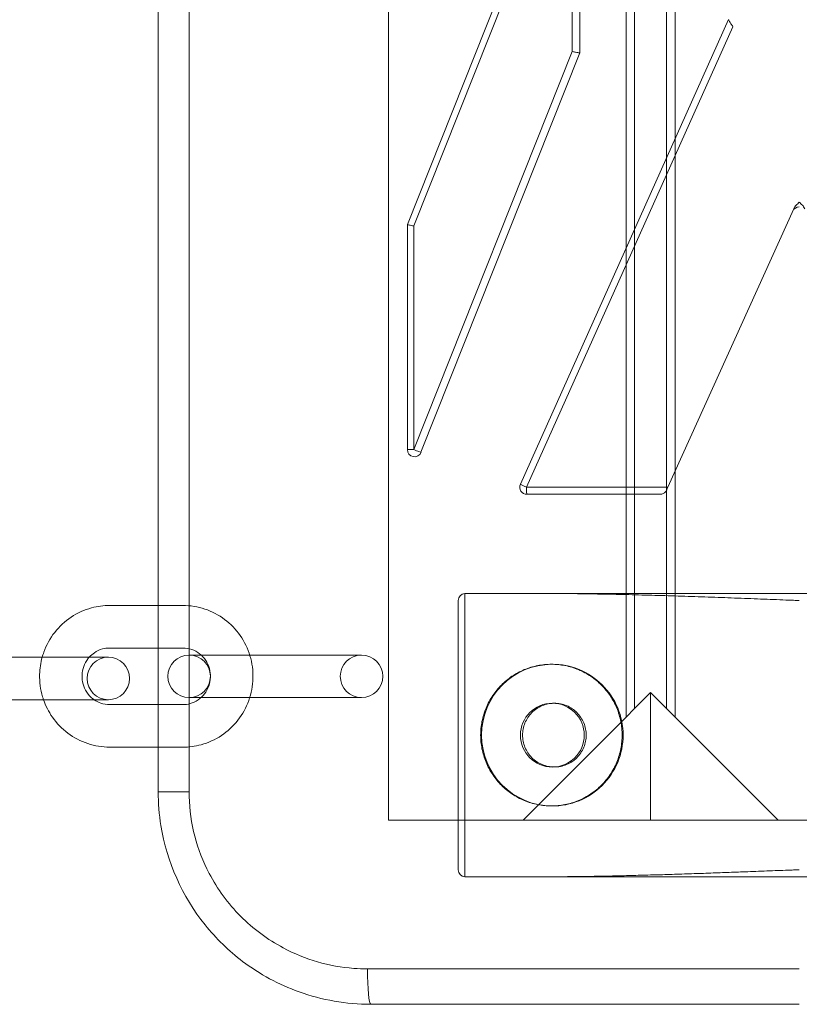
# Model space of a CAD drawing. Units: millimetres. Extents: x -1608 to 4715, y -8249 to 349.
# Drawn here: x 1758 to 1869, y -2211 to -2071 of the extents above; entities that cross this region are included whole.
import ezdxf

# ---------------------------------------------------------------- set-up
doc = ezdxf.new("R2010")
doc.units = ezdxf.units.MM

# ---------------------------------------------------------------- blocks, each defined once
blk = doc.blocks.new('A$C2C2D435F')
at = {"color": 0, "linetype": 'Continuous', "lineweight": 0}
for p, q in [((-1958.68, -1006.8), (-1958.68, -616.59)), ((-1958.68, -1006.8), (-1958.68, -616.59)), ((-1991.36, -1002.77), (-1991.36, -620.61)), ((-1991.36, -1002.77), (-1991.36, -620.61)), ((-1986.99, -1002.77), (-1986.99, -620.61)), ((-1986.99, -1002.77), (-1986.99, -620.61)), ((-1924.95, -928.03), (-1924.95, -695.35)), ((-1924.95, -928.03), (-1924.95, -695.35)), ((-1923.73, -925.3), (-1923.73, -698.08)), ((-1923.73, -925.3), (-1923.73, -698.08)), ((-1919.21, -915.21), (-1919.21, -708.18)), ((-1919.21, -915.21), (-1919.21, -708.18)), ((-1917.97, -710.94), (-1917.97, -912.44)), ((-1917.97, -710.94), (-1917.97, -912.44)), ((-1956, -922.24), (-1933.46, -865.55)), ((-1956, -922.24), (-1933.46, -865.55)), ((-1932.58, -865.92), (-1955.07, -922.44)), ((-1932.58, -865.92), (-1955.07, -922.44)), ((-1932.58, -897.68), (-1932.58, -865.92)), ((-1932.58, -897.68), (-1932.58, -865.92)), ((-1931.52, -865.92), (-1931.52, -897.88)), ((-1931.52, -865.92), (-1931.52, -897.88)), ((-1939.94, -959.12), (-1910.4, -893.15)), ((-1939.94, -959.12), (-1910.4, -893.15)), ((-1909.77, -894.16), (-1939.08, -959.53)), ((-1955.07, -954.2), (-1932.58, -897.68)), ((-1955.07, -954.2), (-1932.58, -897.68)), ((-1931.52, -897.88), (-1954.06, -954.57)), ((-1931.52, -897.88), (-1954.06, -954.57)), ((-1931.52, -897.88), (-1931.52, -897.88)), ((-1931.52, -897.88), (-1931.52, -897.88)), ((-1917.97, -912.44), (-1917.97, -957.24)), ((-1917.97, -912.44), (-1917.97, -957.24)), ((-1919.21, -959.53), (-1919.21, -915.21)), ((-1919.21, -959.53), (-1919.21, -915.21)), ((-1919, -959.53), (-1901.11, -919.99)), ((-1956, -954.2), (-1956, -922.24)), ((-1956, -954.2), (-1956, -922.24)), ((-1955.07, -922.44), (-1955.07, -954.2)), ((-1955.07, -922.44), (-1955.07, -954.2)), ((-1923.73, -959.53), (-1923.73, -925.3)), ((-1923.73, -959.53), (-1923.73, -925.3)), ((-1924.95, -959.53), (-1924.95, -928.03)), ((-1924.95, -959.53), (-1924.95, -928.03)), ((-1956, -954.2), (-1955.07, -954.2)), ((-1956, -954.2), (-1955.07, -954.2)), ((-1917.97, -957.24), (-1917.97, -992.2)), ((-1917.97, -957.24), (-1917.97, -992.2)), ((-1939.08, -959.53), (-1919, -959.53)), ((-1924.95, -992.18), (-1924.95, -959.53)), ((-1924.95, -992.18), (-1924.95, -959.53)), ((-1923.73, -990.96), (-1923.73, -959.53)), ((-1923.73, -990.96), (-1923.73, -959.53)), ((-1919.21, -990.96), (-1919.21, -959.53)), ((-1919.21, -990.96), (-1919.21, -959.53)), ((-1920.1, -960.54), (-1939.02, -960.54)), ((-1920.1, -960.54), (-1939.02, -960.54)), ((-1948.77, -1013.84), (-1948.77, -975.62)), ((-1948.77, -1013.84), (-1948.77, -975.62)), ((-1947.84, -974.62), (-1947.84, -1014.84)), ((-1947.84, -974.62), (-1947.84, -1014.84)), ((-1936.9, -974.62), (-1947.76, -974.62)), ((-1936.9, -974.62), (-1947.76, -974.62)), ((-1936.9, -974.62), (-1863.8, -974.62)), ((-1936.9, -974.62), (-1863.8, -974.62)), ((-1998.27, -976.32), (-1991.36, -976.32)), ((-1991.36, -976.32), (-1987.87, -976.32)), ((-1998.27, -982.36), (-1991.36, -982.36)), ((-1991.36, -982.36), (-1987.87, -982.36)), ((-2004.27, -983.67), (-2014.66, -983.67)), ((-2004.27, -983.67), (-1998.45, -983.67)), ((-1986.98, -983.36), (-1981.17, -983.36)), ((-1981.17, -983.36), (-1970.77, -983.36)), ((-1970.77, -983.36), (-1962.5, -983.36)), ((-1935.41, -984.67), (-1935.55, -984.67)), ((-2004.27, -989.7), (-2014.66, -989.7)), ((-1998.45, -989.7), (-2004.27, -989.7)), ((-1981.17, -989.4), (-1986.98, -989.4)), ((-1981.17, -989.4), (-1970.77, -989.4)), ((-1962.5, -989.4), (-1970.77, -989.4)), ((-1923.73, -990.96), (-1921.47, -988.69)), ((-1923.73, -990.96), (-1921.47, -988.69)), ((-1921.47, -988.69), (-1919.21, -990.96)), ((-1921.47, -1006.8), (-1921.47, -988.69)), ((-1921.47, -1006.8), (-1921.47, -988.69)), ((-1921.47, -988.69), (-1919.21, -990.96)), ((-1991.36, -990.4), (-1998.27, -990.4)), ((-1987.87, -990.4), (-1991.36, -990.4)), ((-1935.41, -990.2), (-1935.12, -990.2)), ((-1924.95, -992.18), (-1923.73, -990.96)), ((-1924.95, -992.18), (-1923.73, -990.96)), ((-1919.21, -990.96), (-1917.97, -992.2)), ((-1919.21, -990.96), (-1917.97, -992.2)), ((-1939.57, -1006.8), (-1924.95, -992.18)), ((-1939.57, -1006.8), (-1924.95, -992.18)), ((-1917.97, -992.2), (-1903.37, -1006.8)), ((-1917.97, -992.2), (-1903.37, -1006.8)), ((-1991.36, -996.44), (-1998.27, -996.44)), ((-1987.87, -996.44), (-1991.36, -996.44)), ((-1935.41, -999.25), (-1935.12, -999.25)), ((-1991.36, -1002.77), (-1986.99, -1002.77)), ((-1991.36, -1002.77), (-1986.99, -1002.77)), ((-1935.41, -1004.79), (-1935.55, -1004.79)), ((-1939.57, -1006.8), (-1958.68, -1006.8)), ((-1939.57, -1006.8), (-1958.68, -1006.8)), ((-1921.47, -1006.8), (-1939.57, -1006.8)), ((-1921.47, -1006.8), (-1939.57, -1006.8)), ((-1921.47, -1006.8), (-1939.57, -1006.8)), ((-1903.37, -1006.8), (-1921.47, -1006.8)), ((-1903.37, -1006.8), (-1921.47, -1006.8)), ((-1897.33, -1006.8), (-1903.37, -1006.8)), ((-1897.33, -1006.8), (-1903.37, -1006.8)), ((-1947.76, -1014.84), (-1936.9, -1014.84)), ((-1947.76, -1014.84), (-1936.9, -1014.84)), ((-1863.8, -1014.84), (-1936.9, -1014.84)), ((-1863.8, -1014.84), (-1936.9, -1014.84)), ((-1961.66, -1027.92), (-1900.35, -1027.92)), ((-1961.66, -1027.92), (-1900.35, -1027.92)), ((-1900.35, -1032.95), (-1961.19, -1032.95)), ((-1900.35, -1032.95), (-1961.19, -1032.95))]:
    blk.add_line(p, q, dxfattribs=at)
for centre, radius, start, end in [((-1900.35, -920.74), 1.01, 90.1038, 155.6589), ((-1900.35, -920.74), 1.01, 90.1038, 155.6589), ((-1954.99, -954.2), 1.01, 180, 338.3265), ((-1954.99, -954.2), 1.01, 180, 338.3265), ((-1939.02, -959.53), 1.01, 155.879, 270), ((-1939.02, -959.53), 1.01, 155.879, 270), ((-1947.76, -975.62), 1.01, 94.084, 180), ((-1947.76, -975.62), 1.01, 94.084, 180), ((-1998.45, -986.68), 3.02, 90, 270), ((-1998.45, -986.68), 3.02, 270, 90), ((-1986.98, -986.38), 3.02, 90, 270), ((-1986.98, -986.38), 3.02, 270, 90), ((-1962.5, -986.38), 3.02, 90, 270), ((-1962.5, -986.38), 3.02, 270, 90), ((-1947.76, -1013.84), 1.01, 180, 265.916), ((-1947.76, -1013.84), 1.01, 180, 265.916)]:
    blk.add_arc(centre, radius, start, end, dxfattribs=at)
for centre, major_axis, ratio, start_param, end_param in [((-1954.99, -954.2), (0.935, -0.371), 0.030391, 4.636065, 6.283185), ((-1954.99, -954.2), (0.935, -0.371), 0.030391, 4.636065, 6.283185), ((-1939.02, -959.53), (0.918, -0.411), 0.023783, 3.141593, 4.659324), ((-1939.02, -959.53), (0.918, -0.411), 0.023783, 3.141593, 4.659324), ((-1939.02, -959.53), (0, -1.01), 0.058115, 4.712389, 6.283185), ((-1939.02, -959.53), (0, -1.01), 0.058115, 4.712389, 6.283185), ((-1935.41, -994.73), (0, 10.06), 0.998598, 0.006623, 3.13497), ((-1935.41, -994.73), (0, 10.06), 0.998598, 0.006623, 3.13497), ((-1935.41, -994.73), (0, 10.06), 0.998598, 4.712389, 6.289808), ((-1935.41, -994.73), (0, 10.06), 0.998598, 4.712389, 6.289808), ((-1935.41, -994.73), (0, 10.06), 0.998598, 3.13497, 4.712389), ((-1935.41, -994.73), (0, 10.06), 0.998598, 3.13497, 4.712389), ((-1961.19, -1027.92), (0, -5.03), 0.091903, 4.712389, 6.283185), ((-1961.19, -1027.92), (0, -5.03), 0.091903, 4.712389, 6.283185)]:
    blk.add_ellipse(centre, major_axis=major_axis, ratio=ratio, start_param=start_param, end_param=end_param, dxfattribs=at)
blk.add_ellipse((-1935.41, -994.73), major_axis=(0, 4.53), ratio=0.998598, dxfattribs=at)
blk.add_ellipse((-1935.41, -994.73), major_axis=(0, 4.53), ratio=0.998598, dxfattribs=at)
for points, knots in [([(-1909.77, -894.16), (-1909.77, -894.15), (-1909.78, -894.14), (-1909.88, -893.99), (-1909.97, -893.85), (-1910.12, -893.61), (-1910.19, -893.5), (-1910.29, -893.34), (-1910.33, -893.27), (-1910.39, -893.19), (-1910.4, -893.16), (-1910.4, -893.15), (-1910.4, -893.15), (-1910.4, -893.15)], [-1.709182, -1.709182, -1.709182, -1.709182, -1.66839, -1.66839, -1.182334, -1.182334, -0.746523, -0.746523, -0.379371, -0.379371, -0.046531, -0.046531, 0, 0, 0, 0]), ([(-1931.52, -897.88), (-1931.52, -897.88), (-1931.55, -897.87), (-1931.65, -897.86), (-1931.72, -897.84), (-1931.9, -897.81), (-1932.01, -897.79), (-1932.19, -897.76), (-1932.26, -897.74), (-1932.39, -897.72), (-1932.46, -897.7), (-1932.55, -897.69), (-1932.56, -897.69), (-1932.58, -897.68)], [-1.591663, -1.591663, -1.591663, -1.591663, -1.207385, -1.207385, -0.820099, -0.820099, -0.425795, -0.425795, -0.213083, -0.213083, 0, 0, 0.043057, 0.043057, 0.043057, 0.043057]), ([(-1931.52, -897.88), (-1931.52, -897.88), (-1931.55, -897.87), (-1931.65, -897.86), (-1931.72, -897.84), (-1931.9, -897.81), (-1932.01, -897.79), (-1932.19, -897.76), (-1932.26, -897.74), (-1932.39, -897.72), (-1932.46, -897.7), (-1932.55, -897.69), (-1932.56, -897.69), (-1932.58, -897.68)], [-1.591663, -1.591663, -1.591663, -1.591663, -1.207385, -1.207385, -0.820099, -0.820099, -0.425795, -0.425795, -0.213083, -0.213083, 0, 0, 0.043057, 0.043057, 0.043057, 0.043057]), ([(-1901.11, -919.99), (-1901.03, -919.81), (-1900.91, -919.64), (-1900.65, -919.35), (-1900.51, -919.21), (-1900.35, -919.08)], [0, 0, 0, 0, 0.607143, 0.607143, 1.166383, 1.166383, 1.166383, 1.166383]), ([(-1899.58, -919.99), (-1899.67, -919.81), (-1899.78, -919.64), (-1900.04, -919.35), (-1900.19, -919.21), (-1900.35, -919.08)], [0, 0, 0, 0, 0.607143, 0.607143, 1.166383, 1.166383, 1.166383, 1.166383]), ([(-1955.07, -922.44), (-1955.08, -922.43), (-1955.1, -922.43), (-1955.22, -922.41), (-1955.33, -922.39), (-1955.54, -922.34), (-1955.63, -922.33), (-1955.8, -922.29), (-1955.87, -922.27), (-1955.97, -922.25), (-1956, -922.25), (-1956, -922.24)], [-0.036941, -0.036941, -0.036941, -0.036941, 0, 0, 0.348986, 0.348986, 0.696648, 0.696648, 1.085984, 1.085984, 1.470645, 1.470645, 1.470645, 1.470645]), ([(-1955.07, -922.44), (-1955.08, -922.43), (-1955.1, -922.43), (-1955.22, -922.41), (-1955.33, -922.39), (-1955.54, -922.34), (-1955.63, -922.33), (-1955.8, -922.29), (-1955.87, -922.27), (-1955.97, -922.25), (-1956, -922.25), (-1956, -922.24)], [-0.036941, -0.036941, -0.036941, -0.036941, 0, 0, 0.348986, 0.348986, 0.696648, 0.696648, 1.085984, 1.085984, 1.470645, 1.470645, 1.470645, 1.470645]), ([(-1919.19, -959.94), (-1919.19, -959.94), (-1919.19, -959.94), (-1919.19, -959.95), (-1919.19, -959.95), (-1919.19, -959.95), (-1919.19, -959.95), (-1919.2, -959.96), (-1919.2, -959.98), (-1919.24, -960.06), (-1919.28, -960.12), (-1919.42, -960.28), (-1919.54, -960.37), (-1919.8, -960.5), (-1919.94, -960.53), (-1920.08, -960.54), (-1920.09, -960.54), (-1920.1, -960.54), (-1920.1, -960.54), (-1920.1, -960.54)], [0.000444, 0.000444, 0.000444, 0.000444, 0.001442, 0.001442, 0.004082, 0.004082, 0.009399, 0.009399, 0.05481, 0.05481, 0.297115, 0.297115, 0.81063, 0.81063, 1.309563, 1.309563, 1.337868, 1.337868, 1.344944, 1.344944, 1.344944, 1.344944]), ([(-1919.19, -959.94), (-1919.19, -959.94), (-1919.19, -959.94), (-1919.19, -959.95), (-1919.19, -959.95), (-1919.19, -959.95), (-1919.19, -959.95), (-1919.2, -959.96), (-1919.2, -959.98), (-1919.24, -960.06), (-1919.28, -960.12), (-1919.42, -960.28), (-1919.54, -960.37), (-1919.8, -960.5), (-1919.94, -960.53), (-1920.08, -960.54), (-1920.09, -960.54), (-1920.1, -960.54), (-1920.1, -960.54), (-1920.1, -960.54)], [0.000444, 0.000444, 0.000444, 0.000444, 0.001442, 0.001442, 0.004082, 0.004082, 0.009399, 0.009399, 0.05481, 0.05481, 0.297115, 0.297115, 0.81063, 0.81063, 1.309563, 1.309563, 1.337868, 1.337868, 1.344944, 1.344944, 1.344944, 1.344944]), ([(-1919, -959.53), (-1919.03, -959.59), (-1919.06, -959.66), (-1919.12, -959.8), (-1919.15, -959.87), (-1919.18, -959.93), (-1919.18, -959.94), (-1919.19, -959.94)], [0, 0, 0, 0, 0.2093363, 0.2093363, 0.4186727, 0.4186727, 0.4391683, 0.4391683, 0.4391683, 0.4391683]), ([(-1919, -959.53), (-1919.03, -959.59), (-1919.06, -959.66), (-1919.12, -959.8), (-1919.15, -959.87), (-1919.18, -959.93), (-1919.18, -959.94), (-1919.19, -959.94)], [0, 0, 0, 0, 0.2093363, 0.2093363, 0.4186727, 0.4186727, 0.4391683, 0.4391683, 0.4391683, 0.4391683]), ([(-1900.35, -975.62), (-1900.35, -975.62), (-1900.35, -975.62), (-1900.35, -975.62), (-1900.35, -975.62), (-1900.35, -975.62), (-1900.35, -975.62), (-1900.36, -975.62), (-1900.36, -975.62), (-1900.37, -975.62), (-1900.37, -975.62), (-1900.37, -975.62), (-1900.38, -975.62), (-1900.39, -975.62), (-1900.39, -975.62), (-1900.41, -975.62), (-1900.42, -975.62), (-1900.44, -975.61), (-1900.46, -975.61), (-1900.48, -975.61), (-1900.49, -975.61), (-1900.52, -975.61), (-1900.54, -975.61), (-1900.57, -975.61), (-1900.59, -975.61), (-1900.64, -975.61), (-1900.68, -975.6), (-1900.79, -975.6), (-1900.86, -975.6), (-1901.08, -975.59), (-1901.22, -975.58), (-1901.66, -975.57), (-1901.95, -975.56), (-1902.83, -975.52), (-1903.42, -975.5), (-1905.22, -975.43), (-1906.44, -975.38), (-1908.91, -975.29), (-1910.16, -975.24), (-1912.67, -975.15), (-1913.93, -975.11), (-1916.45, -975.02), (-1917.71, -974.98), (-1920.22, -974.9), (-1921.47, -974.87), (-1923.94, -974.8), (-1925.16, -974.77), (-1927.55, -974.72), (-1928.73, -974.7), (-1930.62, -974.67), (-1931.37, -974.65), (-1932.92, -974.64), (-1933.7, -974.63), (-1935.29, -974.62), (-1936.09, -974.62), (-1936.9, -974.62)], [45.220385, 45.220385, 45.220385, 45.220385, 45.221844, 45.221844, 45.223686, 45.223686, 45.227372, 45.227372, 45.234743, 45.234743, 45.242726, 45.242726, 45.250709, 45.250709, 45.266676, 45.266676, 45.29861, 45.29861, 45.330543, 45.330543, 45.362477, 45.362477, 45.416013, 45.416013, 45.46955, 45.46955, 45.576624, 45.576624, 45.790772, 45.790772, 46.219068, 46.219068, 47.075659, 47.075659, 48.788841, 48.788841, 52.215206, 52.215206, 55.641571, 55.641571, 59.067936, 59.067936, 62.4943, 62.4943, 65.920665, 65.920665, 69.34703, 69.34703, 72.773395, 72.773395, 74.981333, 74.981333, 77.189271, 77.189271, 79.393469, 79.393469, 79.393469, 79.393469]), ([(-1900.35, -975.62), (-1900.35, -975.62), (-1900.35, -975.62), (-1900.35, -975.62), (-1900.35, -975.62), (-1900.35, -975.62), (-1900.35, -975.62), (-1900.36, -975.62), (-1900.36, -975.62), (-1900.37, -975.62), (-1900.37, -975.62), (-1900.37, -975.62), (-1900.38, -975.62), (-1900.39, -975.62), (-1900.39, -975.62), (-1900.41, -975.62), (-1900.42, -975.62), (-1900.44, -975.61), (-1900.46, -975.61), (-1900.48, -975.61), (-1900.49, -975.61), (-1900.52, -975.61), (-1900.54, -975.61), (-1900.57, -975.61), (-1900.59, -975.61), (-1900.64, -975.61), (-1900.68, -975.6), (-1900.79, -975.6), (-1900.86, -975.6), (-1901.08, -975.59), (-1901.22, -975.58), (-1901.66, -975.57), (-1901.95, -975.56), (-1902.83, -975.52), (-1903.42, -975.5), (-1905.22, -975.43), (-1906.44, -975.38), (-1908.91, -975.29), (-1910.16, -975.24), (-1912.67, -975.15), (-1913.93, -975.11), (-1916.45, -975.02), (-1917.71, -974.98), (-1920.22, -974.9), (-1921.47, -974.87), (-1923.94, -974.8), (-1925.16, -974.77), (-1927.55, -974.72), (-1928.73, -974.7), (-1930.62, -974.67), (-1931.37, -974.65), (-1932.92, -974.64), (-1933.7, -974.63), (-1935.29, -974.62), (-1936.09, -974.62), (-1936.9, -974.62)], [45.220385, 45.220385, 45.220385, 45.220385, 45.221844, 45.221844, 45.223686, 45.223686, 45.227372, 45.227372, 45.234743, 45.234743, 45.242726, 45.242726, 45.250709, 45.250709, 45.266676, 45.266676, 45.29861, 45.29861, 45.330543, 45.330543, 45.362477, 45.362477, 45.416013, 45.416013, 45.46955, 45.46955, 45.576624, 45.576624, 45.790772, 45.790772, 46.219068, 46.219068, 47.075659, 47.075659, 48.788841, 48.788841, 52.215206, 52.215206, 55.641571, 55.641571, 59.067936, 59.067936, 62.4943, 62.4943, 65.920665, 65.920665, 69.34703, 69.34703, 72.773395, 72.773395, 74.981333, 74.981333, 77.189271, 77.189271, 79.393469, 79.393469, 79.393469, 79.393469]), ([(-2007.85, -983.67), (-2007.78, -983.42), (-2007.7, -983.19), (-2007.26, -981.94), (-2006.73, -980.99), (-2005.41, -979.3), (-2004.62, -978.56), (-2002.84, -977.38), (-2001.86, -976.94), (-2000, -976.44), (-1999.13, -976.32), (-1998.27, -976.32)], [4.986617, 4.986617, 4.986617, 4.986617, 5.061767, 5.061767, 5.383678, 5.383678, 5.704281, 5.704281, 6.023313, 6.023313, 6.283185, 6.283185, 6.283185, 6.283185]), ([(-1987.87, -976.32), (-1986.81, -976.32), (-1985.75, -976.49), (-1983.74, -977.16), (-1982.79, -977.66), (-1981.09, -978.94), (-1980.34, -979.71), (-1979.12, -981.46), (-1978.65, -982.44), (-1978.03, -984.49), (-1977.89, -985.57), (-1977.95, -987.72), (-1978.15, -988.79), (-1978.88, -990.82), (-1979.4, -991.77), (-1980.72, -993.46), (-1981.51, -994.19), (-1983.29, -995.37), (-1984.27, -995.82), (-1986.13, -996.32), (-1987, -996.44), (-1987.87, -996.44)], [0, 0, 0, 0, 0.317486, 0.317486, 0.635481, 0.635481, 0.954782, 0.954782, 1.275645, 1.275645, 1.597711, 1.597711, 1.920175, 1.920175, 2.242085, 2.242085, 2.562688, 2.562688, 2.88172, 2.88172, 3.141593, 3.141593, 3.141593, 3.141593]), ([(-2001.16, -983.67), (-2000.94, -983.42), (-2000.7, -983.21), (-2000.08, -982.79), (-1999.7, -982.61), (-1998.96, -982.4), (-1998.61, -982.36), (-1998.27, -982.36)], [5.446455, 5.446455, 5.446455, 5.446455, 5.6911725, 5.6911725, 6.0146513, 6.0146513, 6.2831853, 6.2831853, 6.2831853, 6.2831853]), ([(-1987.87, -982.36), (-1987.44, -982.36), (-1987.01, -982.43), (-1986.21, -982.71), (-1985.83, -982.92), (-1985.15, -983.44), (-1984.86, -983.76), (-1984.39, -984.47), (-1984.21, -984.87), (-1983.99, -985.68), (-1983.94, -986.11), (-1983.97, -986.95), (-1984.05, -987.37), (-1984.33, -988.16), (-1984.54, -988.54), (-1985.05, -989.2), (-1985.36, -989.49), (-1986.05, -989.97), (-1986.44, -990.15), (-1987.17, -990.35), (-1987.52, -990.4), (-1987.87, -990.4)], [0, 0, 0, 0, 0.330493, 0.330493, 0.658509, 0.658509, 0.980675, 0.980675, 1.29675, 1.29675, 1.608736, 1.608736, 1.919553, 1.919553, 2.232264, 2.232264, 2.54958, 2.54958, 2.873059, 2.873059, 3.141593, 3.141593, 3.141593, 3.141593]), ([(-2007.66, -989.7), (-2007.7, -989.57), (-2007.75, -989.43), (-2008.1, -988.26), (-2008.24, -987.18), (-2008.19, -985.28), (-2008.07, -984.46), (-2007.85, -983.67)], [4.3742937, 4.3742937, 4.3742937, 4.3742937, 4.4172377, 4.4172377, 4.7393037, 4.7393037, 4.9866167, 4.9866167, 4.9866167, 4.9866167]), ([(-2000.47, -989.7), (-2000.53, -989.66), (-2000.59, -989.62), (-2000.98, -989.31), (-2001.27, -988.99), (-2001.74, -988.28), (-2001.92, -987.89), (-2002.14, -987.07), (-2002.19, -986.65), (-2002.16, -985.8), (-2002.08, -985.38), (-2001.8, -984.59), (-2001.6, -984.22), (-2001.28, -983.81), (-2001.22, -983.74), (-2001.16, -983.67)], [3.746105, 3.746105, 3.746105, 3.746105, 3.800102, 3.800102, 4.122268, 4.122268, 4.438342, 4.438342, 4.750329, 4.750329, 5.061145, 5.061145, 5.373857, 5.373857, 5.446455, 5.446455, 5.446455, 5.446455]), ([(-1925.5, -994.73), (-1925.5, -995.36), (-1925.56, -996.01), (-1925.82, -997.31), (-1926.01, -997.96), (-1926.52, -999.2), (-1926.84, -999.79), (-1927.58, -1000.89), (-1928, -1001.39), (-1928.89, -1002.29), (-1929.39, -1002.71), (-1930.49, -1003.44), (-1931.09, -1003.76), (-1932.32, -1004.28), (-1932.97, -1004.47), (-1934.27, -1004.73), (-1934.92, -1004.79), (-1936.18, -1004.79), (-1936.83, -1004.73), (-1938.13, -1004.47), (-1938.77, -1004.28), (-1940.01, -1003.76), (-1940.6, -1003.44), (-1941.7, -1002.71), (-1942.2, -1002.29), (-1943.09, -1001.39), (-1943.51, -1000.89), (-1944.25, -999.79), (-1944.57, -999.2), (-1945.08, -997.96), (-1945.27, -997.31), (-1945.53, -996.01), (-1945.59, -995.36), (-1945.59, -994.1), (-1945.53, -993.44), (-1945.27, -992.15), (-1945.08, -991.5), (-1944.57, -990.26), (-1944.25, -989.67), (-1943.51, -988.57), (-1943.09, -988.06), (-1942.2, -987.17), (-1941.7, -986.75), (-1940.6, -986.01), (-1940.01, -985.69), (-1938.77, -985.18), (-1938.13, -984.99), (-1936.83, -984.73), (-1936.18, -984.67), (-1934.92, -984.67), (-1934.27, -984.73), (-1932.97, -984.99), (-1932.32, -985.18), (-1931.09, -985.69), (-1930.49, -986.01), (-1929.39, -986.75), (-1928.89, -987.17), (-1928, -988.06), (-1927.58, -988.57), (-1926.84, -989.67), (-1926.52, -990.26), (-1926.01, -991.5), (-1925.82, -992.15), (-1925.56, -993.44), (-1925.5, -994.1), (-1925.5, -994.73)], [0, 0, 0, 0, 1.883464, 1.883464, 3.766928, 3.766928, 5.650392, 5.650392, 7.533856, 7.533856, 9.417321, 9.417321, 11.300787, 11.300787, 13.184252, 13.184252, 15.067717, 15.067717, 16.95118, 16.95118, 18.834643, 18.834643, 20.718105, 20.718105, 22.601568, 22.601568, 24.485032, 24.485032, 26.368496, 26.368496, 28.25196, 28.25196, 30.135424, 30.135424, 32.018888, 32.018888, 33.902352, 33.902352, 35.785816, 35.785816, 37.669279, 37.669279, 39.552742, 39.552742, 41.436205, 41.436205, 43.319668, 43.319668, 45.203131, 45.203131, 47.086596, 47.086596, 48.970061, 48.970061, 50.853526, 50.853526, 52.736991, 52.736991, 54.620455, 54.620455, 56.50392, 56.50392, 58.387384, 58.387384, 60.270848, 60.270848, 60.270848, 60.270848]), ([(-1925.5, -994.73), (-1925.5, -995.36), (-1925.56, -996.01), (-1925.82, -997.31), (-1926.01, -997.96), (-1926.52, -999.2), (-1926.84, -999.79), (-1927.58, -1000.89), (-1928, -1001.39), (-1928.89, -1002.29), (-1929.39, -1002.71), (-1930.49, -1003.44), (-1931.09, -1003.76), (-1932.32, -1004.28), (-1932.97, -1004.47), (-1934.27, -1004.73), (-1934.92, -1004.79), (-1936.18, -1004.79), (-1936.83, -1004.73), (-1938.13, -1004.47), (-1938.77, -1004.28), (-1940.01, -1003.76), (-1940.6, -1003.44), (-1941.7, -1002.71), (-1942.2, -1002.29), (-1943.09, -1001.39), (-1943.51, -1000.89), (-1944.25, -999.79), (-1944.57, -999.2), (-1945.08, -997.96), (-1945.27, -997.31), (-1945.53, -996.01), (-1945.59, -995.36), (-1945.59, -994.1), (-1945.53, -993.44), (-1945.27, -992.15), (-1945.08, -991.5), (-1944.57, -990.26), (-1944.25, -989.67), (-1943.51, -988.57), (-1943.09, -988.06), (-1942.2, -987.17), (-1941.7, -986.75), (-1940.6, -986.01), (-1940.01, -985.69), (-1938.77, -985.18), (-1938.13, -984.99), (-1936.83, -984.73), (-1936.18, -984.67), (-1934.92, -984.67), (-1934.27, -984.73), (-1932.97, -984.99), (-1932.32, -985.18), (-1931.09, -985.69), (-1930.49, -986.01), (-1929.39, -986.75), (-1928.89, -987.17), (-1928, -988.06), (-1927.58, -988.57), (-1926.84, -989.67), (-1926.52, -990.26), (-1926.01, -991.5), (-1925.82, -992.15), (-1925.56, -993.44), (-1925.5, -994.1), (-1925.5, -994.73)], [0, 0, 0, 0, 1.883464, 1.883464, 3.766928, 3.766928, 5.650392, 5.650392, 7.533856, 7.533856, 9.417321, 9.417321, 11.300787, 11.300787, 13.184252, 13.184252, 15.067717, 15.067717, 16.95118, 16.95118, 18.834643, 18.834643, 20.718105, 20.718105, 22.601568, 22.601568, 24.485032, 24.485032, 26.368496, 26.368496, 28.25196, 28.25196, 30.135424, 30.135424, 32.018888, 32.018888, 33.902352, 33.902352, 35.785816, 35.785816, 37.669279, 37.669279, 39.552742, 39.552742, 41.436205, 41.436205, 43.319668, 43.319668, 45.203131, 45.203131, 47.086596, 47.086596, 48.970061, 48.970061, 50.853526, 50.853526, 52.736991, 52.736991, 54.620455, 54.620455, 56.50392, 56.50392, 58.387384, 58.387384, 60.270848, 60.270848, 60.270848, 60.270848]), ([(-1998.27, -996.44), (-1999.32, -996.44), (-2000.38, -996.26), (-2002.39, -995.59), (-2003.34, -995.09), (-2005.04, -993.82), (-2005.79, -993.04), (-2006.93, -991.41), (-2007.35, -990.58), (-2007.66, -989.7)], [3.141593, 3.141593, 3.141593, 3.141593, 3.459079, 3.459079, 3.777074, 3.777074, 4.096375, 4.096375, 4.374294, 4.374294, 4.374294, 4.374294]), ([(-1998.27, -990.4), (-1998.69, -990.4), (-1999.12, -990.33), (-1999.86, -990.07), (-2000.18, -989.91), (-2000.47, -989.7)], [3.1415927, 3.1415927, 3.1415927, 3.1415927, 3.4720853, 3.4720853, 3.7461049, 3.7461049, 3.7461049, 3.7461049]), ([(-1935.27, -990.21), (-1935.51, -990.21), (-1935.75, -990.24), (-1936.28, -990.35), (-1936.57, -990.43), (-1937.13, -990.66), (-1937.4, -990.81), (-1937.89, -991.14), (-1938.12, -991.33), (-1938.52, -991.73), (-1938.71, -991.96), (-1939.04, -992.45), (-1939.18, -992.72), (-1939.41, -993.28), (-1939.5, -993.57), (-1939.61, -994.15), (-1939.64, -994.44), (-1939.64, -995.01), (-1939.61, -995.31), (-1939.5, -995.89), (-1939.41, -996.18), (-1939.18, -996.74), (-1939.04, -997.01), (-1938.71, -997.5), (-1938.52, -997.73), (-1938.12, -998.13), (-1937.89, -998.32), (-1937.4, -998.65), (-1937.13, -998.79), (-1936.57, -999.03), (-1936.28, -999.11), (-1935.75, -999.22), (-1935.51, -999.24), (-1935.27, -999.25)], [6.925343, 6.925343, 6.925343, 6.925343, 7.627931, 7.627931, 8.475479, 8.475479, 9.323027, 9.323027, 10.170575, 10.170575, 11.018123, 11.018123, 11.865671, 11.865671, 12.713219, 12.713219, 13.560767, 13.560767, 14.408315, 14.408315, 15.255863, 15.255863, 16.103411, 16.103411, 16.950959, 16.950959, 17.798507, 17.798507, 18.646055, 18.646055, 19.493603, 19.493603, 20.196191, 20.196191, 20.196191, 20.196191]), ([(-1935.27, -990.21), (-1935.51, -990.21), (-1935.75, -990.24), (-1936.28, -990.35), (-1936.57, -990.43), (-1937.13, -990.66), (-1937.4, -990.81), (-1937.89, -991.14), (-1938.12, -991.33), (-1938.52, -991.73), (-1938.71, -991.96), (-1939.04, -992.45), (-1939.18, -992.72), (-1939.41, -993.28), (-1939.5, -993.57), (-1939.61, -994.15), (-1939.64, -994.44), (-1939.64, -995.01), (-1939.61, -995.31), (-1939.5, -995.89), (-1939.41, -996.18), (-1939.18, -996.74), (-1939.04, -997.01), (-1938.71, -997.5), (-1938.52, -997.73), (-1938.12, -998.13), (-1937.89, -998.32), (-1937.4, -998.65), (-1937.13, -998.79), (-1936.57, -999.03), (-1936.28, -999.11), (-1935.75, -999.22), (-1935.51, -999.24), (-1935.27, -999.25)], [6.925343, 6.925343, 6.925343, 6.925343, 7.627931, 7.627931, 8.475479, 8.475479, 9.323027, 9.323027, 10.170575, 10.170575, 11.018123, 11.018123, 11.865671, 11.865671, 12.713219, 12.713219, 13.560767, 13.560767, 14.408315, 14.408315, 15.255863, 15.255863, 16.103411, 16.103411, 16.950959, 16.950959, 17.798507, 17.798507, 18.646055, 18.646055, 19.493603, 19.493603, 20.196191, 20.196191, 20.196191, 20.196191]), ([(-1930.6, -994.73), (-1930.6, -994.44), (-1930.63, -994.15), (-1930.74, -993.57), (-1930.83, -993.28), (-1931.06, -992.72), (-1931.21, -992.45), (-1931.54, -991.96), (-1931.73, -991.73), (-1932.13, -991.33), (-1932.35, -991.14), (-1932.85, -990.81), (-1933.11, -990.66), (-1933.67, -990.43), (-1933.96, -990.35), (-1934.54, -990.23), (-1934.84, -990.2), (-1935.17, -990.2), (-1935.22, -990.2), (-1935.27, -990.21)], [0, 0, 0, 0, 0.847548, 0.847548, 1.695096, 1.695096, 2.542644, 2.542644, 3.390192, 3.390192, 4.23774, 4.23774, 5.085288, 5.085288, 5.932836, 5.932836, 6.780384, 6.780384, 6.925343, 6.925343, 6.925343, 6.925343]), ([(-1930.6, -994.73), (-1930.6, -994.44), (-1930.63, -994.15), (-1930.74, -993.57), (-1930.83, -993.28), (-1931.06, -992.72), (-1931.21, -992.45), (-1931.54, -991.96), (-1931.73, -991.73), (-1932.13, -991.33), (-1932.35, -991.14), (-1932.85, -990.81), (-1933.11, -990.66), (-1933.67, -990.43), (-1933.96, -990.35), (-1934.54, -990.23), (-1934.84, -990.2), (-1935.17, -990.2), (-1935.22, -990.2), (-1935.27, -990.21)], [0, 0, 0, 0, 0.847548, 0.847548, 1.695096, 1.695096, 2.542644, 2.542644, 3.390192, 3.390192, 4.23774, 4.23774, 5.085288, 5.085288, 5.932836, 5.932836, 6.780384, 6.780384, 6.925343, 6.925343, 6.925343, 6.925343]), ([(-1935.27, -999.25), (-1935.22, -999.25), (-1935.17, -999.25), (-1934.84, -999.25), (-1934.54, -999.23), (-1933.96, -999.11), (-1933.67, -999.03), (-1933.11, -998.79), (-1932.85, -998.65), (-1932.35, -998.32), (-1932.13, -998.13), (-1931.73, -997.73), (-1931.54, -997.5), (-1931.21, -997.01), (-1931.06, -996.74), (-1930.83, -996.18), (-1930.74, -995.89), (-1930.63, -995.31), (-1930.6, -995.01), (-1930.6, -994.73)], [20.196191, 20.196191, 20.196191, 20.196191, 20.341151, 20.341151, 21.188699, 21.188699, 22.036247, 22.036247, 22.883794, 22.883794, 23.731342, 23.731342, 24.57889, 24.57889, 25.426438, 25.426438, 26.273986, 26.273986, 27.121534, 27.121534, 27.121534, 27.121534]), ([(-1935.27, -999.25), (-1935.22, -999.25), (-1935.17, -999.25), (-1934.84, -999.25), (-1934.54, -999.23), (-1933.96, -999.11), (-1933.67, -999.03), (-1933.11, -998.79), (-1932.85, -998.65), (-1932.35, -998.32), (-1932.13, -998.13), (-1931.73, -997.73), (-1931.54, -997.5), (-1931.21, -997.01), (-1931.06, -996.74), (-1930.83, -996.18), (-1930.74, -995.89), (-1930.63, -995.31), (-1930.6, -995.01), (-1930.6, -994.73)], [20.196191, 20.196191, 20.196191, 20.196191, 20.341151, 20.341151, 21.188699, 21.188699, 22.036247, 22.036247, 22.883794, 22.883794, 23.731342, 23.731342, 24.57889, 24.57889, 25.426438, 25.426438, 26.273986, 26.273986, 27.121534, 27.121534, 27.121534, 27.121534]), ([(-1991.36, -1002.77), (-1991.36, -1004.39), (-1991.24, -1005.99), (-1990.98, -1007.58), (-1990.15, -1012.72), (-1987.95, -1017.65), (-1984.71, -1021.68), (-1983.15, -1023.61), (-1981.35, -1025.36), (-1979.38, -1026.85), (-1976.97, -1028.67), (-1974.24, -1030.15), (-1971.38, -1031.17), (-1968.12, -1032.34), (-1964.67, -1032.95), (-1961.19, -1032.95)], [133.437342, 133.437342, 133.437342, 133.437342, 137.421619, 137.421619, 137.421619, 150.305221, 150.305221, 150.305221, 156.480222, 156.480222, 156.480222, 164.028921, 164.028921, 164.028921, 172.625079, 172.625079, 172.625079, 172.625079]), ([(-1991.36, -1002.77), (-1991.36, -1004.39), (-1991.24, -1005.99), (-1990.98, -1007.58), (-1990.15, -1012.72), (-1987.95, -1017.65), (-1984.71, -1021.68), (-1983.15, -1023.61), (-1981.35, -1025.36), (-1979.38, -1026.85), (-1976.97, -1028.67), (-1974.24, -1030.15), (-1971.38, -1031.17), (-1968.12, -1032.34), (-1964.67, -1032.95), (-1961.19, -1032.95)], [133.437342, 133.437342, 133.437342, 133.437342, 137.421619, 137.421619, 137.421619, 150.305221, 150.305221, 150.305221, 156.480222, 156.480222, 156.480222, 164.028921, 164.028921, 164.028921, 172.625079, 172.625079, 172.625079, 172.625079]), ([(-1986.99, -1002.77), (-1986.99, -1003), (-1986.99, -1003.23), (-1986.98, -1003.46), (-1986.87, -1007.25), (-1985.89, -1011.02), (-1984.14, -1014.36), (-1982.97, -1016.59), (-1981.46, -1018.65), (-1979.68, -1020.44), (-1977.9, -1022.23), (-1975.85, -1023.75), (-1973.61, -1024.94), (-1970.51, -1026.59), (-1967.1, -1027.58), (-1963.6, -1027.84), (-1962.95, -1027.89), (-1962.3, -1027.92), (-1961.66, -1027.92)], [133.437342, 133.437342, 133.437342, 133.437342, 134.118693, 134.118693, 134.118693, 145.342107, 145.342107, 145.342107, 152.856225, 152.856225, 152.856225, 160.370342, 160.370342, 160.370342, 170.717009, 170.717009, 170.717009, 172.625079, 172.625079, 172.625079, 172.625079]), ([(-1986.99, -1002.77), (-1986.99, -1003), (-1986.99, -1003.23), (-1986.98, -1003.46), (-1986.87, -1007.25), (-1985.89, -1011.02), (-1984.14, -1014.36), (-1982.97, -1016.59), (-1981.46, -1018.65), (-1979.68, -1020.44), (-1977.9, -1022.23), (-1975.85, -1023.75), (-1973.61, -1024.94), (-1970.51, -1026.59), (-1967.1, -1027.58), (-1963.6, -1027.84), (-1962.95, -1027.89), (-1962.3, -1027.92), (-1961.66, -1027.92)], [133.437342, 133.437342, 133.437342, 133.437342, 134.118693, 134.118693, 134.118693, 145.342107, 145.342107, 145.342107, 152.856225, 152.856225, 152.856225, 160.370342, 160.370342, 160.370342, 170.717009, 170.717009, 170.717009, 172.625079, 172.625079, 172.625079, 172.625079]), ([(-1936.9, -1014.84), (-1936.88, -1014.84), (-1936.86, -1014.84), (-1936.03, -1014.84), (-1935.22, -1014.84), (-1933.63, -1014.83), (-1932.84, -1014.82), (-1931.29, -1014.8), (-1930.53, -1014.79), (-1928.95, -1014.77), (-1928.09, -1014.75), (-1926.34, -1014.71), (-1925.46, -1014.69), (-1923.66, -1014.65), (-1922.75, -1014.62), (-1920.92, -1014.57), (-1920, -1014.55), (-1918.16, -1014.49), (-1917.24, -1014.46), (-1915.41, -1014.4), (-1914.5, -1014.37), (-1912.7, -1014.31), (-1911.81, -1014.27), (-1910.06, -1014.21), (-1909.21, -1014.18), (-1907.9, -1014.13), (-1907.4, -1014.11), (-1906.38, -1014.07), (-1905.86, -1014.05), (-1904.82, -1014.01), (-1904.3, -1013.99), (-1903.28, -1013.95), (-1902.78, -1013.94), (-1902.07, -1013.91), (-1901.8, -1013.9), (-1901.41, -1013.88), (-1901.28, -1013.88), (-1901.02, -1013.87), (-1900.9, -1013.86), (-1900.72, -1013.86), (-1900.66, -1013.85), (-1900.56, -1013.85), (-1900.53, -1013.85), (-1900.49, -1013.85), (-1900.47, -1013.84), (-1900.44, -1013.84), (-1900.43, -1013.84), (-1900.41, -1013.84), (-1900.4, -1013.84), (-1900.39, -1013.84), (-1900.39, -1013.84), (-1900.38, -1013.84), (-1900.37, -1013.84), (-1900.37, -1013.84), (-1900.36, -1013.84), (-1900.36, -1013.84), (-1900.36, -1013.84), (-1900.36, -1013.84), (-1900.35, -1013.84), (-1900.35, -1013.84), (-1900.35, -1013.84), (-1900.35, -1013.84), (-1900.35, -1013.84), (-1900.35, -1013.84), (-1900.35, -1013.84), (-1900.35, -1013.84)], [11.044568, 11.044568, 11.044568, 11.044568, 11.094534, 11.094534, 13.313441, 13.313441, 15.532348, 15.532348, 17.751255, 17.751255, 20.248841, 20.248841, 22.746427, 22.746427, 25.244013, 25.244013, 27.741599, 27.741599, 30.239185, 30.239185, 32.736772, 32.736772, 35.234358, 35.234358, 37.731944, 37.731944, 39.14613, 39.14613, 40.560317, 40.560317, 41.974504, 41.974504, 43.388691, 43.388691, 44.102013, 44.102013, 44.458674, 44.458674, 44.815335, 44.815335, 44.984572, 44.984572, 45.06919, 45.06919, 45.111499, 45.111499, 45.153808, 45.153808, 45.168074, 45.168074, 45.18234, 45.18234, 45.196605, 45.196605, 45.203738, 45.203738, 45.207305, 45.207305, 45.210871, 45.210871, 45.213531, 45.213531, 45.214861, 45.214861, 45.214933, 45.214933, 45.214933, 45.214933]), ([(-1936.9, -1014.84), (-1936.88, -1014.84), (-1936.86, -1014.84), (-1936.03, -1014.84), (-1935.22, -1014.84), (-1933.63, -1014.83), (-1932.84, -1014.82), (-1931.29, -1014.8), (-1930.53, -1014.79), (-1928.95, -1014.77), (-1928.09, -1014.75), (-1926.34, -1014.71), (-1925.46, -1014.69), (-1923.66, -1014.65), (-1922.75, -1014.62), (-1920.92, -1014.57), (-1920, -1014.55), (-1918.16, -1014.49), (-1917.24, -1014.46), (-1915.41, -1014.4), (-1914.5, -1014.37), (-1912.7, -1014.31), (-1911.81, -1014.27), (-1910.06, -1014.21), (-1909.21, -1014.18), (-1907.9, -1014.13), (-1907.4, -1014.11), (-1906.38, -1014.07), (-1905.86, -1014.05), (-1904.82, -1014.01), (-1904.3, -1013.99), (-1903.28, -1013.95), (-1902.78, -1013.94), (-1902.07, -1013.91), (-1901.8, -1013.9), (-1901.41, -1013.88), (-1901.28, -1013.88), (-1901.02, -1013.87), (-1900.9, -1013.86), (-1900.72, -1013.86), (-1900.66, -1013.85), (-1900.56, -1013.85), (-1900.53, -1013.85), (-1900.49, -1013.85), (-1900.47, -1013.84), (-1900.44, -1013.84), (-1900.43, -1013.84), (-1900.41, -1013.84), (-1900.4, -1013.84), (-1900.39, -1013.84), (-1900.39, -1013.84), (-1900.38, -1013.84), (-1900.37, -1013.84), (-1900.37, -1013.84), (-1900.36, -1013.84), (-1900.36, -1013.84), (-1900.36, -1013.84), (-1900.36, -1013.84), (-1900.35, -1013.84), (-1900.35, -1013.84), (-1900.35, -1013.84), (-1900.35, -1013.84), (-1900.35, -1013.84), (-1900.35, -1013.84), (-1900.35, -1013.84), (-1900.35, -1013.84)], [11.044568, 11.044568, 11.044568, 11.044568, 11.094534, 11.094534, 13.313441, 13.313441, 15.532348, 15.532348, 17.751255, 17.751255, 20.248841, 20.248841, 22.746427, 22.746427, 25.244013, 25.244013, 27.741599, 27.741599, 30.239185, 30.239185, 32.736772, 32.736772, 35.234358, 35.234358, 37.731944, 37.731944, 39.14613, 39.14613, 40.560317, 40.560317, 41.974504, 41.974504, 43.388691, 43.388691, 44.102013, 44.102013, 44.458674, 44.458674, 44.815335, 44.815335, 44.984572, 44.984572, 45.06919, 45.06919, 45.111499, 45.111499, 45.153808, 45.153808, 45.168074, 45.168074, 45.18234, 45.18234, 45.196605, 45.196605, 45.203738, 45.203738, 45.207305, 45.207305, 45.210871, 45.210871, 45.213531, 45.213531, 45.214861, 45.214861, 45.214933, 45.214933, 45.214933, 45.214933])]:
    blk.add_open_spline(points, degree=3, knots=knots, dxfattribs=at)
for points in [[(-1910.4, -893.15), (-1910.4, -893.15), (-1910.4, -893.15), (-1910.4, -893.15)], [(-1956, -922.24), (-1956, -922.24), (-1956, -922.24), (-1956, -922.24)], [(-1956, -922.24), (-1956, -922.24), (-1956, -922.24), (-1956, -922.24)], [(-1947.76, -974.62), (-1947.79, -974.62), (-1947.81, -974.62), (-1947.84, -974.62)], [(-1947.76, -974.62), (-1947.79, -974.62), (-1947.81, -974.62), (-1947.84, -974.62)], [(-1947.84, -1014.84), (-1947.81, -1014.84), (-1947.79, -1014.84), (-1947.76, -1014.84)], [(-1947.84, -1014.84), (-1947.81, -1014.84), (-1947.79, -1014.84), (-1947.76, -1014.84)]]:
    blk.add_open_spline(points, degree=3, dxfattribs=at)

msp = doc.modelspace()

# ---------------------------------------------------------------- block references
msp.add_blockref('A$C2C2D435F', (3769.39, -1177.65))

doc.saveas('drawing.dxf')
